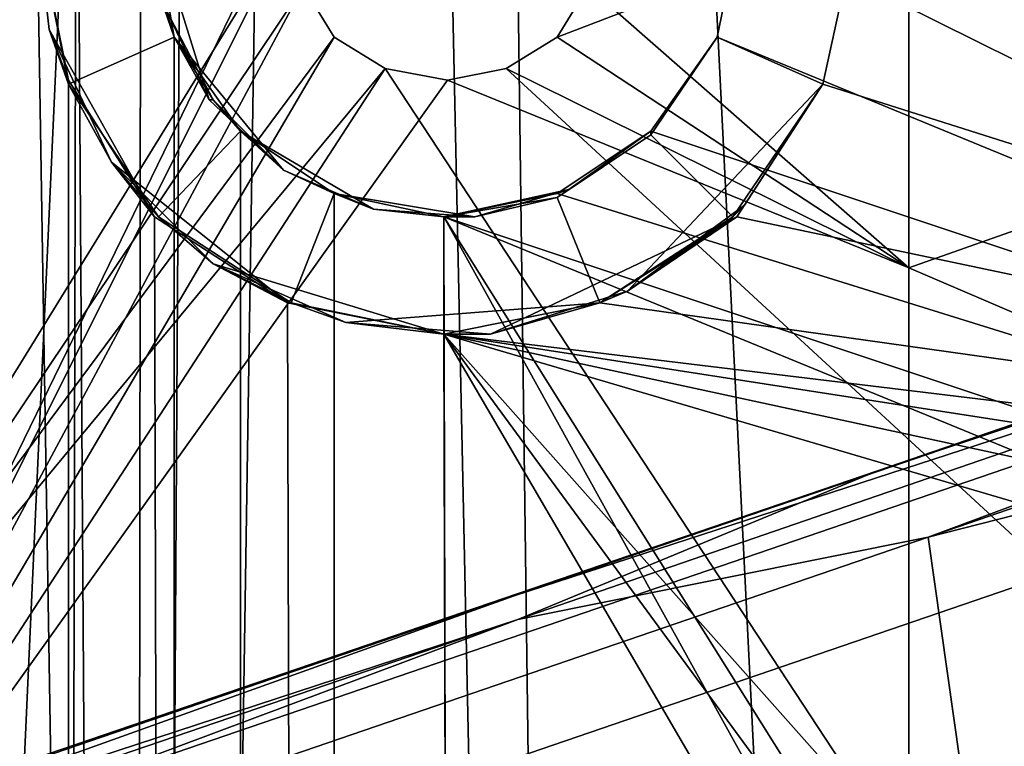
# Model space of a CAD drawing. Units: metres. Extents: x -0.425 to 0.313, y -0.345 to 0.357.
# Drawn here: x -0.261 to -0.236, y -0.012 to 0.006 of the extents above; entities that cross this region are included whole.
import ezdxf

# ---------------------------------------------------------------- set-up
doc = ezdxf.new("R2010")
doc.units = ezdxf.units.M
doc.header["$MEASUREMENT"] = 0
for name, color, linetype in [('ONDERSTEL', 7, 'CONTINUOUS'), ('ZITTING', 252, 'CONTINUOUS'), ('ZITTING_ONDERKANT', 7, 'CONTINUOUS')]:
    doc.layers.add(name, color=color, linetype=linetype)

msp = doc.modelspace()

# ---------------------------------------------------------------- linework, layer by layer
at = {"layer": 'ONDERSTEL'}
for points in [[(-0.1197, 0.0354, -0.2214), (-0.2482, -0.0086, -0.2622), (-0.1798, 0.0149, -0.2664), (-0.1197, 0.0356, -0.2622)], [(-0.2482, -0.0086, -0.2622), (-0.1197, 0.0354, -0.2214), (-0.1853, 0.0119, -0.2361)], [(-0.2479, -0.0227, -0.2494), (-0.1064, 0.0222, -0.2052), (-0.2197, -0.0215, -0.2406)], [(-0.2479, -0.0227, -0.2494), (-0.1188, 0.0219, -0.2084), (-0.1064, 0.0222, -0.2052)], [(-0.1849, 0.0041, -0.2289), (-0.1188, 0.0219, -0.2084), (-0.2479, -0.0227, -0.2494)], [(-0.2376, -0.0071, -0.2781), (-0.2345, -0.029, -0.2789), (-0.1454, 0.0032, -0.2658), (-0.149, 0.0155, -0.2657)], [(-0.1787, 0.0132, -0.2684), (-0.2376, -0.0071, -0.2781), (-0.149, 0.0155, -0.2657)], [(-0.2389, -0.0054, -0.2762), (-0.1798, 0.0149, -0.2664), (-0.2482, -0.0086, -0.2622)], [(-0.1798, 0.0149, -0.2664), (-0.2389, -0.0054, -0.2762), (-0.1845, 0.0127, -0.2684)], [(-0.2376, -0.0071, -0.2781), (-0.1787, 0.0132, -0.2684), (-0.1845, 0.0127, -0.2684)], [(-0.1845, 0.0127, -0.2684), (-0.2389, -0.0054, -0.2762), (-0.2481, -0.0092, -0.2798)], [(-0.2481, -0.0092, -0.2798), (-0.2376, -0.0071, -0.2781), (-0.1845, 0.0127, -0.2684)], [(-0.1856, 0.0087, -0.2317), (-0.3134, -0.0351, -0.2765), (-0.3129, -0.0318, -0.2808), (-0.1853, 0.0119, -0.2361)], [(-0.3129, -0.0318, -0.2808), (-0.2482, -0.0086, -0.2622), (-0.1853, 0.0119, -0.2361)], [(-0.1147, 0.0094, -0.2085), (-0.1123, 0.0033, -0.2104), (-0.2545, -0.038, -0.2542)], [(-0.2454, -0.0301, -0.2494), (-0.1147, 0.0094, -0.2085), (-0.2545, -0.038, -0.2542)], [(-0.2197, -0.0215, -0.2406), (-0.1147, 0.0094, -0.2085), (-0.2454, -0.0301, -0.2494)], [(-0.1849, 0.0041, -0.2289), (-0.3129, -0.0398, -0.2737), (-0.3134, -0.0351, -0.2765), (-0.1856, 0.0087, -0.2317)], [(-0.1849, 0.0041, -0.2289), (-0.2479, -0.0227, -0.2494), (-0.3129, -0.0398, -0.2737)], [(-0.2545, -0.038, -0.2542), (-0.1123, 0.0033, -0.2104), (-0.2523, -0.042, -0.257)], [(-0.1123, 0.0033, -0.2104), (-0.1097, -0.0009, -0.2152), (-0.2523, -0.042, -0.257)], [(-0.2523, -0.042, -0.257), (-0.1097, -0.0009, -0.2152), (-0.25, -0.0444, -0.2614)], [(-0.1097, -0.0009, -0.2152), (-0.1076, -0.002, -0.2216), (-0.25, -0.0444, -0.2614)], [(-0.25, -0.0444, -0.2614), (-0.1076, -0.002, -0.2216), (-0.2375, -0.0416, -0.2623)], [(-0.1684, -0.0204, -0.2666), (-0.2283, -0.0387, -0.2764), (-0.2375, -0.0416, -0.2623), (-0.1076, -0.002, -0.2216)], [(-0.2969, -0.0252, -0.2916), (-0.2389, -0.0054, -0.2762), (-0.2482, -0.0086, -0.2622), (-0.3743, -0.0518, -0.3106)], [(-0.2389, -0.0054, -0.2762), (-0.2969, -0.0252, -0.2916), (-0.2481, -0.0092, -0.2798)], [(-0.2957, -0.027, -0.2935), (-0.2871, -0.0544, -0.2937), (-0.2345, -0.029, -0.2789), (-0.2376, -0.0071, -0.2781)], [(-0.2957, -0.027, -0.2935), (-0.2376, -0.0071, -0.2781), (-0.2481, -0.0092, -0.2798)], [(-0.3743, -0.0518, -0.3106), (-0.2482, -0.0086, -0.2622), (-0.3129, -0.0318, -0.2808)], [(-0.2481, -0.0092, -0.2798), (-0.2969, -0.0252, -0.2916), (-0.3011, -0.0273, -0.2945)], [(-0.3011, -0.0273, -0.2945), (-0.2957, -0.027, -0.2935), (-0.2481, -0.0092, -0.2798)]]:
    msp.add_3dface(points, dxfattribs=at)
at = {"layer": 'ZITTING'}
for points in [[(-0.2499, 0.1447, 0.0867), (-0.2268, 0.1539, 0.0855), (-0.2327, -0.2007, 0.0858)], [(-0.2527, 0.1443, 0.0869), (-0.2499, 0.1447, 0.0867), (-0.2454, -0.1988, 0.0865)], [(-0.2454, -0.1988, 0.0865), (-0.2499, 0.1447, 0.0867), (-0.2327, -0.2007, 0.0858)], [(-0.258, -0.1963, 0.0872), (-0.2527, 0.1443, 0.0869), (-0.2454, -0.1988, 0.0865)], [(-0.2562, 0.1004, 0.0871), (-0.2527, 0.1443, 0.0869), (-0.258, -0.1963, 0.0872)], [(-0.2802, -0.1836, 0.0354), (0.1691, -0.1836, 0.0354), (0.1609, 0.1395, 0.0319)], [(-0.272, 0.1395, 0.0319), (-0.2802, -0.1836, 0.0354), (0.1609, 0.1395, 0.0319)], [(-0.2577, 0.0585, 0.0872), (-0.2562, 0.1004, 0.0871), (-0.258, -0.1963, 0.0872)], [(-0.258, -0.1963, 0.0872), (-0.2594, 0.0166, 0.0873), (-0.2577, 0.0585, 0.0872)], [(-0.2594, 0.0166, 0.0873), (-0.2613, -0.0253, 0.0874), (-0.2656, 0.0168, 0.0871)], [(-0.2613, -0.0253, 0.0874), (-0.2594, 0.0166, 0.0873), (-0.2599, -0.1966, 0.0873)], [(-0.2599, -0.1966, 0.0873), (-0.2594, 0.0166, 0.0873), (-0.258, -0.1963, 0.0872)]]:
    msp.add_3dface(points, dxfattribs=at)
at = {"layer": 'ZITTING_ONDERKANT'}
for points in [[(-0.2658, 0.1424, 0.0484), (-0.2539, 0.0637, 0.0452), (-0.2536, 0.0101, 0.0447), (-0.2699, -0.0234, 0.0484)], [(-0.2698, -0.0172, 0.034), (-0.2539, 0.0086, 0.0305), (-0.2539, 0.0637, 0.0308), (-0.2658, 0.1424, 0.0341)], [(-0.2694, -0.066, 0.0209), (-0.2569, -0.0419, 0.0194), (-0.2569, 0.0057, 0.0201), (-0.2679, 0.0376, 0.0221)], [(-0.2674, 0.0376, 0.0251), (-0.2604, 0.0086, 0.0237), (-0.2596, -0.0408, 0.0229), (-0.269, -0.0661, 0.0238)], [(-0.2574, 0.0086, 0.0202), (-0.2679, 0.0376, 0.0221), (-0.2569, 0.0057, 0.0201)], [(-0.205, 0.0296, 0.0129), (-0.2307, 0.0245, 0.0166), (-0.2424, 0.0086, 0.018), (-0.2051, -0.0099, 0.0125)], [(-0.2394, 0.0086, 0.0206), (-0.205, 0.0266, 0.0159), (-0.204, -0.007, 0.0154), (-0.2403, 0.0045, 0.0207)], [(-0.2471, 0.0057, 0.0433), (-0.2291, 0.0126, 0.0396), (-0.2291, -0.0129, 0.0394), (-0.2484, 0.0049, 0.0436)], [(-0.2463, 0.007, 0.0431), (-0.2291, 0.0126, 0.0396), (-0.2471, 0.0057, 0.0433)], [(-0.2381, 0.0126, 0.0271), (-0.2459, 0.0086, 0.0287), (-0.2463, 0.007, 0.0288), (-0.2381, -0.0002, 0.027)], [(-0.2066, -0.0137, 0.0211), (-0.2051, -0.0134, 0.0208), (-0.2019, 0.0126, 0.0205), (-0.2381, -0.0002, 0.027)], [(-0.2381, -0.0002, 0.027), (-0.2019, 0.0126, 0.0205), (-0.2381, 0.0126, 0.0271)], [(-0.2536, 0.0101, 0.0447), (-0.2539, 0.0086, 0.0448), (-0.2699, -0.0234, 0.0484)], [(-0.2539, 0.0086, 0.0448), (-0.2536, 0.007, 0.0447), (-0.2699, -0.0234, 0.0484)], [(-0.2536, 0.007, 0.0304), (-0.2539, 0.0086, 0.0305), (-0.2698, -0.0172, 0.034)], [(-0.2596, 0.0046, 0.0235), (-0.2596, -0.0408, 0.0229), (-0.2604, 0.0086, 0.0237)], [(-0.2604, 0.0086, 0.0237), (-0.2601, 0.0059, 0.0256), (-0.2596, 0.0046, 0.0235)], [(-0.2601, 0.0059, 0.0277), (-0.2601, 0.0059, 0.0256), (-0.2604, 0.0086, 0.0237), (-0.2604, 0.0086, 0.0319)], [(-0.2596, 0.0045, 0.0317), (-0.2601, 0.0059, 0.0277), (-0.2604, 0.0086, 0.0319)], [(-0.2596, 0.0045, 0.0317), (-0.2604, 0.0086, 0.0319), (-0.2574, 0.0086, 0.0312), (-0.2569, 0.0057, 0.0311)], [(-0.2571, 0.0064, 0.0298), (-0.2569, 0.0057, 0.0311), (-0.2574, 0.0086, 0.0312)], [(-0.2574, 0.0086, 0.0202), (-0.2569, 0.0057, 0.0201), (-0.256, 0.0041, 0.0213)], [(-0.2571, 0.0064, 0.0215), (-0.2574, 0.0086, 0.0202), (-0.256, 0.0041, 0.0213)], [(-0.243, 0.0057, 0.0281), (-0.2424, 0.0086, 0.028), (-0.2394, 0.0086, 0.0274), (-0.2403, 0.0045, 0.0275)], [(-0.2424, 0.0086, 0.018), (-0.243, 0.0057, 0.0256), (-0.243, 0.0057, 0.0243), (-0.243, 0.0057, 0.0231)], [(-0.243, 0.0057, 0.0218), (-0.243, 0.0057, 0.0206), (-0.2424, 0.0086, 0.018), (-0.243, 0.0057, 0.0231)], [(-0.243, 0.0057, 0.0268), (-0.2424, 0.0086, 0.018), (-0.2424, 0.0086, 0.028), (-0.243, 0.0057, 0.0281)], [(-0.243, 0.0057, 0.0256), (-0.2424, 0.0086, 0.018), (-0.243, 0.0057, 0.0268)], [(-0.243, 0.0057, 0.0193), (-0.243, 0.0057, 0.0181), (-0.2424, 0.0086, 0.018), (-0.243, 0.0057, 0.0206)], [(-0.2051, -0.0099, 0.0125), (-0.2424, 0.0086, 0.018), (-0.243, 0.0057, 0.0181)], [(-0.2394, 0.0086, 0.0223), (-0.2394, 0.0086, 0.0206), (-0.2403, 0.0045, 0.0207), (-0.2403, 0.0045, 0.0224)], [(-0.2403, 0.0045, 0.0275), (-0.2394, 0.0086, 0.0274), (-0.2394, 0.0086, 0.024), (-0.2403, 0.0045, 0.0241)], [(-0.2403, 0.0045, 0.0241), (-0.2394, 0.0086, 0.024), (-0.2394, 0.0086, 0.0223), (-0.2403, 0.0045, 0.0224)], [(-0.2699, -0.0234, 0.0484), (-0.2536, 0.007, 0.0447), (-0.2528, 0.0057, 0.0445)], [(-0.2528, 0.0057, 0.0302), (-0.2536, 0.007, 0.0304), (-0.2698, -0.0172, 0.034)], [(-0.2528, 0.0057, 0.0302), (-0.2528, 0.0057, 0.0445), (-0.2536, 0.007, 0.0447), (-0.2536, 0.007, 0.0304)], [(-0.2463, 0.007, 0.0288), (-0.2471, 0.0057, 0.029), (-0.2381, -0.0002, 0.027)], [(-0.2463, 0.007, 0.0431), (-0.2471, 0.0057, 0.0433), (-0.2471, 0.0057, 0.029), (-0.2463, 0.007, 0.0288)], [(-0.2559, 0.0041, 0.0268), (-0.2571, 0.0064, 0.027), (-0.2571, 0.0064, 0.0256), (-0.256, 0.0041, 0.0254)], [(-0.2559, 0.0041, 0.0281), (-0.2571, 0.0064, 0.0284), (-0.2571, 0.0064, 0.027), (-0.2559, 0.0041, 0.0268)], [(-0.2559, 0.0041, 0.0295), (-0.2569, 0.0057, 0.0311), (-0.2571, 0.0064, 0.0298)], [(-0.2571, 0.0064, 0.0284), (-0.2559, 0.0041, 0.0281), (-0.2559, 0.0041, 0.0295), (-0.2571, 0.0064, 0.0298)], [(-0.256, 0.0041, 0.0227), (-0.2571, 0.0064, 0.0229), (-0.2571, 0.0064, 0.0215), (-0.256, 0.0041, 0.0213)], [(-0.256, 0.0041, 0.024), (-0.2571, 0.0064, 0.0243), (-0.2571, 0.0064, 0.0229), (-0.256, 0.0041, 0.0227)], [(-0.256, 0.0041, 0.0254), (-0.2571, 0.0064, 0.0256), (-0.2571, 0.0064, 0.0243), (-0.256, 0.0041, 0.024)], [(-0.2601, 0.0059, 0.0256), (-0.2585, 0.0025, 0.0253), (-0.2574, 0.0011, 0.0231)], [(-0.2596, 0.0046, 0.0235), (-0.2601, 0.0059, 0.0256), (-0.2574, 0.0011, 0.0231)], [(-0.2585, 0.0025, 0.0274), (-0.2601, 0.0059, 0.0277), (-0.2596, 0.0045, 0.0317)], [(-0.2601, 0.0059, 0.0277), (-0.2585, 0.0025, 0.0274), (-0.2585, 0.0025, 0.0253), (-0.2601, 0.0059, 0.0256)], [(-0.2528, 0.0057, 0.0445), (-0.2515, 0.0049, 0.0442), (-0.2699, -0.0234, 0.0484)], [(-0.2528, 0.0057, 0.0302), (-0.2698, -0.0172, 0.034), (-0.2515, 0.0049, 0.0299)], [(-0.2573, 0.0011, 0.0312), (-0.2596, 0.0045, 0.0317), (-0.2569, 0.0057, 0.0311), (-0.2552, 0.0033, 0.0307)], [(-0.2559, 0.0041, 0.0295), (-0.2552, 0.0033, 0.0307), (-0.2569, 0.0057, 0.0311)], [(-0.2569, 0.0057, 0.0201), (-0.2552, 0.0033, 0.0198), (-0.2541, 0.0023, 0.021)], [(-0.256, 0.0041, 0.0213), (-0.2569, 0.0057, 0.0201), (-0.2541, 0.0023, 0.021)], [(-0.2569, -0.0419, 0.0194), (-0.2552, -0.0395, 0.0192), (-0.2552, 0.0033, 0.0198), (-0.2569, 0.0057, 0.0201)], [(-0.2515, 0.0049, 0.0299), (-0.2515, 0.0049, 0.0442), (-0.2528, 0.0057, 0.0445), (-0.2528, 0.0057, 0.0302)], [(-0.2471, 0.0057, 0.029), (-0.2484, 0.0049, 0.0292), (-0.2381, -0.0002, 0.027)], [(-0.2471, 0.0057, 0.0433), (-0.2484, 0.0049, 0.0436), (-0.2484, 0.0049, 0.0292), (-0.2471, 0.0057, 0.029)], [(-0.2447, 0.0032, 0.0284), (-0.243, 0.0057, 0.0281), (-0.2403, 0.0045, 0.0275), (-0.2426, 0.0011, 0.028)], [(-0.243, 0.0057, 0.0243), (-0.2447, 0.0033, 0.0246), (-0.2447, 0.0033, 0.0234), (-0.243, 0.0057, 0.0231)], [(-0.2447, 0.0033, 0.0208), (-0.243, 0.0057, 0.0206), (-0.243, 0.0057, 0.0218), (-0.2447, 0.0033, 0.0221)], [(-0.2447, 0.0033, 0.0196), (-0.243, 0.0057, 0.0193), (-0.243, 0.0057, 0.0206), (-0.2447, 0.0033, 0.0208)], [(-0.243, 0.0057, 0.0256), (-0.2447, 0.0033, 0.0259), (-0.2447, 0.0033, 0.0246), (-0.243, 0.0057, 0.0243)], [(-0.2447, 0.0033, 0.0271), (-0.243, 0.0057, 0.0268), (-0.243, 0.0057, 0.0281), (-0.2447, 0.0032, 0.0284)], [(-0.2447, 0.0033, 0.0259), (-0.243, 0.0057, 0.0256), (-0.243, 0.0057, 0.0268), (-0.2447, 0.0033, 0.0271)], [(-0.2447, 0.0033, 0.0183), (-0.243, 0.0057, 0.0181), (-0.243, 0.0057, 0.0193), (-0.2447, 0.0033, 0.0196)], [(-0.2447, 0.0033, 0.0221), (-0.243, 0.0057, 0.0218), (-0.243, 0.0057, 0.0231), (-0.2447, 0.0033, 0.0234)], [(-0.243, 0.0057, 0.0181), (-0.2447, 0.0033, 0.0183), (-0.2051, -0.0099, 0.0125)], [(-0.2499, 0.0046, 0.0439), (-0.2484, 0.0049, 0.0436), (-0.2291, -0.0129, 0.0394), (-0.2699, -0.0234, 0.0484)], [(-0.2515, 0.0049, 0.0442), (-0.2499, 0.0046, 0.0439), (-0.2699, -0.0234, 0.0484)], [(-0.2698, -0.0172, 0.034), (-0.2499, -0.0408, 0.0293), (-0.2381, -0.0155, 0.0269), (-0.2515, 0.0049, 0.0299)], [(-0.2381, -0.0155, 0.0269), (-0.2381, -0.0002, 0.027), (-0.2499, 0.0046, 0.0296), (-0.2515, 0.0049, 0.0299)], [(-0.2499, 0.0046, 0.0439), (-0.2515, 0.0049, 0.0442), (-0.2515, 0.0049, 0.0299), (-0.2499, 0.0046, 0.0296)], [(-0.2381, -0.0002, 0.027), (-0.2484, 0.0049, 0.0292), (-0.2499, 0.0046, 0.0296)], [(-0.2484, 0.0049, 0.0436), (-0.2499, 0.0046, 0.0439), (-0.2499, 0.0046, 0.0296), (-0.2484, 0.0049, 0.0292)], [(-0.2574, 0.0011, 0.0231), (-0.2573, -0.0373, 0.0226), (-0.2596, -0.0408, 0.0229), (-0.2596, 0.0046, 0.0235)], [(-0.2573, 0.0011, 0.0312), (-0.2585, 0.0025, 0.0274), (-0.2596, 0.0045, 0.0317)], [(-0.2453, -0.0008, 0.0231), (-0.2423, 0.0014, 0.0227), (-0.2403, 0.0045, 0.0207)], [(-0.2425, 0.0011, 0.021), (-0.2453, -0.0008, 0.0231), (-0.2403, 0.0045, 0.0207)], [(-0.2403, 0.0045, 0.0275), (-0.2423, 0.0014, 0.0244), (-0.2426, 0.0011, 0.028)], [(-0.2403, 0.0045, 0.0207), (-0.204, -0.007, 0.0154), (-0.2425, 0.0011, 0.021)], [(-0.2423, 0.0014, 0.0244), (-0.2403, 0.0045, 0.0275), (-0.2403, 0.0045, 0.0241), (-0.2403, 0.0045, 0.0224)], [(-0.2423, 0.0014, 0.0227), (-0.2423, 0.0014, 0.0244), (-0.2403, 0.0045, 0.0224), (-0.2403, 0.0045, 0.0207)], [(-0.2541, 0.0023, 0.0264), (-0.2559, 0.0041, 0.0268), (-0.256, 0.0041, 0.0254), (-0.2541, 0.0023, 0.025)], [(-0.2541, 0.0023, 0.0223), (-0.256, 0.0041, 0.0227), (-0.256, 0.0041, 0.0213), (-0.2541, 0.0023, 0.021)], [(-0.2541, 0.0023, 0.0237), (-0.256, 0.0041, 0.024), (-0.256, 0.0041, 0.0227), (-0.2541, 0.0023, 0.0223)], [(-0.2541, 0.0023, 0.025), (-0.256, 0.0041, 0.0254), (-0.256, 0.0041, 0.024), (-0.2541, 0.0023, 0.0237)], [(-0.2541, 0.0023, 0.0277), (-0.2559, 0.0041, 0.0281), (-0.2559, 0.0041, 0.0268), (-0.2541, 0.0023, 0.0264)], [(-0.2541, 0.0023, 0.0291), (-0.2552, 0.0033, 0.0307), (-0.2559, 0.0041, 0.0295)], [(-0.2559, 0.0041, 0.0281), (-0.2541, 0.0023, 0.0277), (-0.2541, 0.0023, 0.0291), (-0.2559, 0.0041, 0.0295)], [(-0.2539, -0.0011, 0.0304), (-0.2573, 0.0011, 0.0312), (-0.2552, 0.0033, 0.0307), (-0.2528, 0.0017, 0.0302)], [(-0.2541, 0.0023, 0.0291), (-0.2528, 0.0017, 0.0302), (-0.2552, 0.0033, 0.0307)], [(-0.2552, 0.0033, 0.0198), (-0.2528, 0.0017, 0.0194), (-0.2518, 0.0013, 0.0206)], [(-0.2541, 0.0023, 0.021), (-0.2552, 0.0033, 0.0198), (-0.2518, 0.0013, 0.0206)], [(-0.2552, -0.0395, 0.0192), (-0.2528, -0.0379, 0.0189), (-0.2528, 0.0017, 0.0194), (-0.2552, 0.0033, 0.0198)], [(-0.2471, 0.0017, 0.0186), (-0.2447, 0.0033, 0.0196), (-0.2468, 0.0018, 0.0199)], [(-0.2471, 0.0017, 0.0186), (-0.2447, 0.0033, 0.0183), (-0.2447, 0.0033, 0.0196)], [(-0.2051, -0.0099, 0.0125), (-0.2447, 0.0033, 0.0183), (-0.2471, 0.0017, 0.0186), (-0.2079, -0.0105, 0.0129)], [(-0.2447, 0.0033, 0.0246), (-0.2468, 0.0018, 0.025), (-0.2468, 0.0018, 0.0237), (-0.2447, 0.0033, 0.0234)], [(-0.2468, 0.0018, 0.0199), (-0.2447, 0.0033, 0.0196), (-0.2447, 0.0033, 0.0208), (-0.2468, 0.0018, 0.0211)], [(-0.2447, 0.0033, 0.0259), (-0.2468, 0.0018, 0.0263), (-0.2468, 0.0018, 0.025), (-0.2447, 0.0033, 0.0246)], [(-0.2447, 0.0033, 0.0271), (-0.2447, 0.0032, 0.0284), (-0.2468, 0.0018, 0.0276), (-0.2468, 0.0018, 0.0263)], [(-0.2447, 0.0033, 0.0259), (-0.2447, 0.0033, 0.0271), (-0.2468, 0.0018, 0.0263)], [(-0.2447, 0.0033, 0.0234), (-0.2468, 0.0018, 0.0237), (-0.2468, 0.0018, 0.0224), (-0.2447, 0.0033, 0.0221)], [(-0.2447, 0.0033, 0.0221), (-0.2468, 0.0018, 0.0224), (-0.2468, 0.0018, 0.0211), (-0.2447, 0.0033, 0.0208)], [(-0.246, -0.0011, 0.0287), (-0.2471, 0.0016, 0.0289), (-0.2447, 0.0032, 0.0284), (-0.2426, 0.0011, 0.028)], [(-0.2468, 0.0018, 0.0276), (-0.2447, 0.0032, 0.0284), (-0.2471, 0.0016, 0.0289)], [(-0.2585, 0.0025, 0.0253), (-0.2559, -0.0001, 0.0249), (-0.254, -0.0011, 0.0226)], [(-0.2574, 0.0011, 0.0231), (-0.2585, 0.0025, 0.0253), (-0.254, -0.0011, 0.0226)], [(-0.2559, -0.0001, 0.0269), (-0.2585, 0.0025, 0.0274), (-0.2573, 0.0011, 0.0312)], [(-0.2585, 0.0025, 0.0274), (-0.2559, -0.0001, 0.0269), (-0.2559, -0.0001, 0.0249), (-0.2585, 0.0025, 0.0253)], [(-0.2518, 0.0013, 0.0259), (-0.2541, 0.0023, 0.0264), (-0.2541, 0.0023, 0.025), (-0.2518, 0.0013, 0.0246)], [(-0.2518, 0.0013, 0.0273), (-0.2541, 0.0023, 0.0277), (-0.2541, 0.0023, 0.0264), (-0.2518, 0.0013, 0.0259)], [(-0.2518, 0.0013, 0.0286), (-0.2528, 0.0017, 0.0302), (-0.2541, 0.0023, 0.0291)], [(-0.2541, 0.0023, 0.0277), (-0.2518, 0.0013, 0.0273), (-0.2518, 0.0013, 0.0286), (-0.2541, 0.0023, 0.0291)], [(-0.2518, 0.0013, 0.0219), (-0.2541, 0.0023, 0.0223), (-0.2541, 0.0023, 0.021), (-0.2518, 0.0013, 0.0206)], [(-0.2518, 0.0013, 0.0233), (-0.2541, 0.0023, 0.0237), (-0.2541, 0.0023, 0.0223), (-0.2518, 0.0013, 0.0219)], [(-0.2518, 0.0013, 0.0246), (-0.2541, 0.0023, 0.025), (-0.2541, 0.0023, 0.0237), (-0.2518, 0.0013, 0.0233)], [(-0.25, 0.0011, 0.019), (-0.2471, 0.0017, 0.0186), (-0.2468, 0.0018, 0.0199)], [(-0.2492, 0.0011, 0.0202), (-0.25, 0.0011, 0.019), (-0.2468, 0.0018, 0.0199)], [(-0.2468, 0.0018, 0.025), (-0.2492, 0.0011, 0.0255), (-0.2492, 0.0011, 0.0241), (-0.2468, 0.0018, 0.0237)], [(-0.2468, 0.0018, 0.0263), (-0.2492, 0.0011, 0.0268), (-0.2492, 0.0011, 0.0255), (-0.2468, 0.0018, 0.025)], [(-0.2468, 0.0018, 0.0276), (-0.2471, 0.0016, 0.0289), (-0.2492, 0.0011, 0.0281)], [(-0.2492, 0.0011, 0.0268), (-0.2468, 0.0018, 0.0263), (-0.2468, 0.0018, 0.0276), (-0.2492, 0.0011, 0.0281)], [(-0.2468, 0.0018, 0.0211), (-0.2492, 0.0011, 0.0215), (-0.2492, 0.0011, 0.0202), (-0.2468, 0.0018, 0.0199)], [(-0.2468, 0.0018, 0.0224), (-0.2492, 0.0011, 0.0228), (-0.2492, 0.0011, 0.0215), (-0.2468, 0.0018, 0.0211)], [(-0.2468, 0.0018, 0.0237), (-0.2492, 0.0011, 0.0241), (-0.2492, 0.0011, 0.0228), (-0.2468, 0.0018, 0.0224)], [(-0.25, 0.0011, 0.0295), (-0.25, -0.0019, 0.0295), (-0.2539, -0.0011, 0.0304), (-0.2528, 0.0017, 0.0302)], [(-0.2518, 0.0013, 0.0286), (-0.25, 0.0011, 0.0295), (-0.2528, 0.0017, 0.0302)], [(-0.2528, 0.0017, 0.0194), (-0.25, 0.0011, 0.019), (-0.2492, 0.0011, 0.0202)], [(-0.2518, 0.0013, 0.0206), (-0.2528, 0.0017, 0.0194), (-0.2492, 0.0011, 0.0202)], [(-0.2499, -0.0373, 0.0185), (-0.25, 0.0011, 0.019), (-0.2528, 0.0017, 0.0194), (-0.2528, -0.0379, 0.0189)], [(-0.25, 0.0011, 0.019), (-0.2104, -0.0121, 0.0132), (-0.2079, -0.0105, 0.0129), (-0.2471, 0.0017, 0.0186)], [(-0.25, 0.0011, 0.0295), (-0.2471, 0.0016, 0.0289), (-0.246, -0.0011, 0.0287), (-0.25, -0.0019, 0.0295)], [(-0.2492, 0.0011, 0.0281), (-0.2471, 0.0016, 0.0289), (-0.25, 0.0011, 0.0295)], [(-0.2492, 0.0011, 0.0255), (-0.2518, 0.0013, 0.0259), (-0.2518, 0.0013, 0.0246), (-0.2492, 0.0011, 0.0241)], [(-0.2492, 0.0011, 0.0268), (-0.2518, 0.0013, 0.0273), (-0.2518, 0.0013, 0.0259), (-0.2492, 0.0011, 0.0255)], [(-0.2492, 0.0011, 0.0281), (-0.25, 0.0011, 0.0295), (-0.2518, 0.0013, 0.0286)], [(-0.2518, 0.0013, 0.0273), (-0.2492, 0.0011, 0.0268), (-0.2492, 0.0011, 0.0281), (-0.2518, 0.0013, 0.0286)], [(-0.2492, 0.0011, 0.0215), (-0.2518, 0.0013, 0.0219), (-0.2518, 0.0013, 0.0206), (-0.2492, 0.0011, 0.0202)], [(-0.2492, 0.0011, 0.0228), (-0.2518, 0.0013, 0.0233), (-0.2518, 0.0013, 0.0219), (-0.2492, 0.0011, 0.0215)], [(-0.2492, 0.0011, 0.0241), (-0.2518, 0.0013, 0.0246), (-0.2518, 0.0013, 0.0233), (-0.2492, 0.0011, 0.0228)], [(-0.2423, 0.0014, 0.0244), (-0.2453, -0.0008, 0.0249), (-0.2426, 0.0011, 0.028)], [(-0.2453, -0.0008, 0.0249), (-0.2423, 0.0014, 0.0244), (-0.2423, 0.0014, 0.0227), (-0.2453, -0.0008, 0.0231)], [(-0.254, -0.0011, 0.0226), (-0.2539, -0.0351, 0.0221), (-0.2573, -0.0373, 0.0226), (-0.2574, 0.0011, 0.0231)], [(-0.2539, -0.0011, 0.0304), (-0.2559, -0.0001, 0.0269), (-0.2573, 0.0011, 0.0312)], [(-0.235, -0.0293, 0.0165), (-0.234, -0.0278, 0.0164), (-0.25, 0.0011, 0.019), (-0.2499, -0.0373, 0.0185)], [(-0.2308, -0.0265, 0.0159), (-0.212, -0.0145, 0.0134), (-0.25, 0.0011, 0.019), (-0.2325, -0.0268, 0.0162)], [(-0.25, 0.0011, 0.019), (-0.234, -0.0278, 0.0164), (-0.2325, -0.0268, 0.0162)], [(-0.212, -0.0145, 0.0134), (-0.2104, -0.0121, 0.0132), (-0.25, 0.0011, 0.019)], [(-0.2488, -0.0019, 0.0237), (-0.2453, -0.0008, 0.0231), (-0.2425, 0.0011, 0.021)], [(-0.246, -0.0011, 0.0215), (-0.2488, -0.0019, 0.0237), (-0.2425, 0.0011, 0.021)], [(-0.2425, 0.0011, 0.021), (-0.204, -0.007, 0.0154), (-0.246, -0.0011, 0.0215)], [(-0.2426, 0.0011, 0.028), (-0.2453, -0.0008, 0.0249), (-0.246, -0.0011, 0.0287)], [(-0.2559, -0.0001, 0.0249), (-0.2525, -0.0016, 0.0243), (-0.25, -0.0019, 0.022)], [(-0.254, -0.0011, 0.0226), (-0.2559, -0.0001, 0.0249), (-0.25, -0.0019, 0.022)], [(-0.2525, -0.0016, 0.0262), (-0.2559, -0.0001, 0.0269), (-0.2539, -0.0011, 0.0304)], [(-0.2559, -0.0001, 0.0269), (-0.2525, -0.0016, 0.0262), (-0.2525, -0.0016, 0.0243), (-0.2559, -0.0001, 0.0249)], [(-0.2079, -0.0146, 0.0213), (-0.2066, -0.0137, 0.0211), (-0.2381, -0.0002, 0.027), (-0.2381, -0.0155, 0.0269)], [(-0.2453, -0.0008, 0.0249), (-0.2488, -0.0019, 0.0256), (-0.246, -0.0011, 0.0287)], [(-0.2488, -0.0019, 0.0256), (-0.2453, -0.0008, 0.0249), (-0.2453, -0.0008, 0.0231), (-0.2488, -0.0019, 0.0237)], [(-0.25, -0.0019, 0.022), (-0.2499, -0.0343, 0.0216), (-0.2539, -0.0351, 0.0221), (-0.254, -0.0011, 0.0226)], [(-0.25, -0.0019, 0.0295), (-0.2525, -0.0016, 0.0262), (-0.2539, -0.0011, 0.0304)], [(-0.2525, -0.0016, 0.0243), (-0.2488, -0.0019, 0.0237), (-0.246, -0.0011, 0.0215)], [(-0.25, -0.0019, 0.022), (-0.2525, -0.0016, 0.0243), (-0.246, -0.0011, 0.0215)], [(-0.25, -0.0019, 0.022), (-0.246, -0.0011, 0.0215), (-0.204, -0.007, 0.0154), (-0.2071, -0.0071, 0.0158)], [(-0.246, -0.0011, 0.0287), (-0.2488, -0.0019, 0.0256), (-0.25, -0.0019, 0.0295)], [(-0.2488, -0.0019, 0.0256), (-0.2525, -0.0016, 0.0262), (-0.25, -0.0019, 0.0295)], [(-0.2525, -0.0016, 0.0262), (-0.2488, -0.0019, 0.0256), (-0.2488, -0.0019, 0.0237), (-0.2525, -0.0016, 0.0243)], [(-0.2377, -0.0281, 0.0199), (-0.2499, -0.0343, 0.0216), (-0.25, -0.0019, 0.022), (-0.2361, -0.0257, 0.0197)], [(-0.2308, -0.0235, 0.019), (-0.25, -0.0019, 0.022), (-0.2143, -0.0124, 0.0168), (-0.2154, -0.0154, 0.0169)], [(-0.2337, -0.0241, 0.0194), (-0.25, -0.0019, 0.022), (-0.2308, -0.0235, 0.019)], [(-0.2361, -0.0257, 0.0197), (-0.25, -0.0019, 0.022), (-0.2337, -0.0241, 0.0194)], [(-0.25, -0.0019, 0.022), (-0.2125, -0.01, 0.0166), (-0.2143, -0.0124, 0.0168)], [(-0.21, -0.0081, 0.0162), (-0.2125, -0.01, 0.0166), (-0.25, -0.0019, 0.022)], [(-0.2071, -0.0071, 0.0158), (-0.21, -0.0081, 0.0162), (-0.25, -0.0019, 0.022)]]:
    msp.add_3dface(points, dxfattribs=at)

doc.saveas('drawing.dxf')
